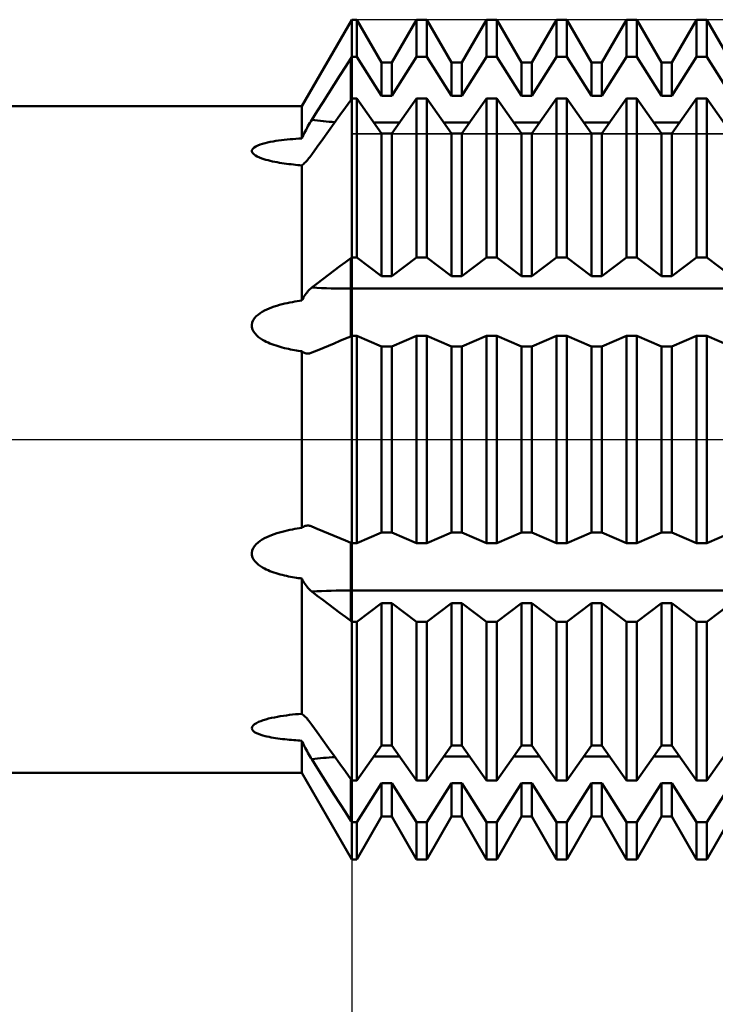
# Model space of a CAD drawing. Units: millimetres. Extents: x -88 to 113, y -48 to 63.
# Drawn here: x 30 to 50, y -16 to 12 of the extents above; entities that cross this region are included whole.
import ezdxf

# ---------------------------------------------------------------- set-up
doc = ezdxf.new("R2010")
doc.units = ezdxf.units.MM
doc.header["$LTSCALE"] = 6.5
doc.linetypes.add('LONGDASH_DASH', pattern=[0.85, 0.4, -0.2, 0.05, -0.2])
for name, color, linetype in [('1', 4, 'CONTINUOUS'), ('2', 7, 'CONTINUOUS'), ('4', 2, 'LONGDASH_DASH'), ('CUT', 1, 'CONTINUOUS'), ('NOCUT', 7, 'CONTINUOUS'), ('SK4', 2, 'LONGDASH_DASH')]:
    doc.layers.add(name, color=color, linetype=linetype)

msp = doc.modelspace()

# ---------------------------------------------------------------- linework, layer by layer
at = {"layer": '1', "color": 4, "linetype": 'CONTINUOUS', "lineweight": 50}
for p, q in [((37.971, 9.525), (39.4, 12)), ((39.4, 12), (39.546, 12)), ((39.4, 10.938), (39.4, 12)), ((39.4, 10.938), (39.4, 12)), ((40.254, 10.773), (39.546, 12)), ((39.546, 10.938), (39.546, 12)), ((40.546, 10.773), (41.254, 12)), ((41.254, 12), (41.546, 12)), ((41.254, 10.938), (41.254, 12)), ((42.254, 10.773), (41.546, 12)), ((41.546, 10.938), (41.546, 12)), ((42.546, 10.773), (43.254, 12)), ((43.254, 12), (43.546, 12)), ((43.254, 10.938), (43.254, 12)), ((44.254, 10.773), (43.546, 12)), ((43.546, 10.938), (43.546, 12)), ((44.546, 10.773), (45.254, 12)), ((45.254, 12), (45.546, 12)), ((45.254, 10.938), (45.254, 12)), ((46.254, 10.773), (45.546, 12)), ((45.546, 10.938), (45.546, 12)), ((46.546, 10.773), (47.254, 12)), ((47.254, 12), (47.546, 12)), ((47.254, 10.938), (47.254, 12)), ((48.254, 10.773), (47.546, 12)), ((47.546, 10.938), (47.546, 12)), ((48.546, 10.773), (49.254, 12)), ((49.254, 12), (49.546, 12)), ((49.254, 10.938), (49.254, 12)), ((50.254, 10.773), (49.546, 12)), ((49.546, 10.938), (49.546, 12)), ((39.22, 10.653), (39.371, 10.893)), ((39.371, 10.893), (39.4, 10.938)), ((39.371, 9.703), (39.371, 10.893)), ((39.4, 10.938), (39.546, 10.938)), ((39.4, 9.743), (39.4, 10.938)), ((39.4, 9.743), (39.4, 10.938)), ((40.254, 9.82), (39.546, 10.938)), ((40.254, 10.773), (40.546, 10.773)), ((40.254, 9.82), (40.254, 10.773)), ((40.546, 9.82), (41.254, 10.938)), ((40.546, 9.82), (40.546, 10.773)), ((41.254, 10.938), (41.546, 10.938)), ((42.254, 9.82), (41.546, 10.938)), ((42.254, 10.773), (42.546, 10.773)), ((42.254, 9.82), (42.254, 10.773)), ((42.546, 9.82), (43.254, 10.938)), ((42.546, 9.82), (42.546, 10.773)), ((43.254, 10.938), (43.546, 10.938)), ((44.254, 9.82), (43.546, 10.938)), ((44.254, 10.773), (44.546, 10.773)), ((44.254, 9.82), (44.254, 10.773)), ((44.546, 9.82), (45.254, 10.938)), ((44.546, 9.82), (44.546, 10.773)), ((45.254, 10.938), (45.546, 10.938)), ((46.254, 9.82), (45.546, 10.938)), ((46.254, 10.773), (46.546, 10.773)), ((46.254, 9.82), (46.254, 10.773)), ((46.546, 9.82), (47.254, 10.938)), ((46.546, 9.82), (46.546, 10.773)), ((47.254, 10.938), (47.546, 10.938)), ((48.254, 9.82), (47.546, 10.938)), ((48.254, 10.773), (48.546, 10.773)), ((48.254, 9.82), (48.254, 10.773)), ((48.546, 9.82), (49.254, 10.938)), ((48.546, 9.82), (48.546, 10.773)), ((49.254, 10.938), (49.546, 10.938)), ((50.254, 9.82), (49.546, 10.938)), ((39.062, 10.405), (39.22, 10.653)), ((38.739, 9.893), (38.901, 10.15)), ((38.901, 10.15), (39.062, 10.405)), ((38.577, 9.636), (38.739, 9.893)), ((38.417, 9.384), (38.577, 9.636)), ((39.22, 9.49), (39.371, 9.703)), ((39.371, 9.703), (39.4, 9.743)), ((39.4, 9.743), (39.546, 9.743)), ((39.4, -12), (39.4, 9.743)), ((40.254, 8.747), (39.546, 9.743)), ((39.546, 5.207), (39.546, 9.743)), ((40.254, 9.82), (40.546, 9.82)), ((40.546, 8.747), (41.254, 9.743)), ((41.254, 9.743), (41.546, 9.743)), ((41.254, 5.207), (41.254, 9.743)), ((42.254, 8.747), (41.546, 9.743)), ((41.546, 5.207), (41.546, 9.743)), ((42.254, 9.82), (42.546, 9.82)), ((42.546, 8.747), (43.254, 9.743)), ((43.254, 9.743), (43.546, 9.743)), ((43.254, 5.207), (43.254, 9.743)), ((44.254, 8.747), (43.546, 9.743)), ((43.546, 5.207), (43.546, 9.743)), ((44.254, 9.82), (44.546, 9.82)), ((44.546, 8.747), (45.254, 9.743)), ((45.254, 9.743), (45.546, 9.743)), ((45.254, 5.207), (45.254, 9.743)), ((46.254, 8.747), (45.546, 9.743)), ((45.546, 5.207), (45.546, 9.743)), ((46.254, 9.82), (46.546, 9.82)), ((46.546, 8.747), (47.254, 9.743)), ((47.254, 9.743), (47.546, 9.743)), ((47.254, 5.207), (47.254, 9.743)), ((48.254, 8.747), (47.546, 9.743)), ((47.546, 5.207), (47.546, 9.743)), ((48.254, 9.82), (48.546, 9.82)), ((48.546, 8.747), (49.254, 9.743)), ((49.254, 9.743), (49.546, 9.743)), ((49.254, 5.207), (49.254, 9.743)), ((50.254, 8.747), (49.546, 9.743)), ((49.546, 5.207), (49.546, 9.743)), ((1, 9.525), (37.971, 9.525)), ((37.971, 8.607), (37.971, 9.525)), ((38.263, 9.139), (38.417, 9.384)), ((39.062, 9.269), (39.22, 9.49)), ((38.179, 9.001), (38.207, 9.048)), ((38.207, 9.048), (38.235, 9.094)), ((38.235, 9.094), (38.263, 9.139)), ((38.739, 8.816), (38.901, 9.043)), ((38.901, 9.043), (39.062, 9.269)), ((40.031, 9.061), (40.769, 9.061)), ((42.031, 9.061), (42.769, 9.061)), ((44.031, 9.061), (44.769, 9.061)), ((46.031, 9.061), (46.769, 9.061)), ((48.031, 9.061), (48.769, 9.061)), ((38.019, 8.707), (38.045, 8.757)), ((38.045, 8.757), (38.071, 8.806)), ((38.071, 8.806), (38.097, 8.856)), ((38.097, 8.856), (38.124, 8.905)), ((38.124, 8.905), (38.151, 8.953)), ((38.151, 8.953), (38.179, 9.001)), ((38.577, 8.589), (38.739, 8.816)), ((40.254, 8.747), (40.546, 8.747)), ((40.254, 4.674), (40.254, 8.747)), ((40.546, 4.674), (40.546, 8.747)), ((42.254, 8.747), (42.546, 8.747)), ((42.254, 4.674), (42.254, 8.747)), ((42.546, 4.674), (42.546, 8.747)), ((44.254, 8.747), (44.546, 8.747)), ((44.254, 4.674), (44.254, 8.747)), ((44.546, 4.674), (44.546, 8.747)), ((46.254, 8.747), (46.546, 8.747)), ((46.254, 4.674), (46.254, 8.747)), ((46.546, 4.674), (46.546, 8.747)), ((48.254, 8.747), (48.546, 8.747)), ((48.254, 4.674), (48.254, 8.747)), ((48.546, 4.674), (48.546, 8.747)), ((36.783, 8.432), (36.852, 8.454)), ((36.852, 8.454), (36.924, 8.473)), ((36.924, 8.473), (36.998, 8.491)), ((36.998, 8.491), (37.075, 8.506)), ((37.075, 8.506), (37.154, 8.521)), ((37.154, 8.521), (37.234, 8.534)), ((37.234, 8.534), (37.313, 8.545)), ((37.313, 8.545), (37.393, 8.555)), ((37.393, 8.555), (37.474, 8.565)), ((37.474, 8.565), (37.556, 8.574)), ((37.556, 8.574), (37.639, 8.582)), ((37.639, 8.582), (37.722, 8.589)), ((37.722, 8.589), (37.806, 8.596)), ((37.806, 8.596), (37.889, 8.601)), ((37.889, 8.601), (37.971, 8.607)), ((37.971, 8.607), (37.995, 8.657)), ((37.995, 8.657), (38.019, 8.707)), ((38.417, 8.365), (38.577, 8.589)), ((36.548, 8.233), (36.551, 8.274)), ((36.566, 8.193), (36.548, 8.233)), ((36.551, 8.274), (36.572, 8.312)), ((36.6, 8.155), (36.566, 8.193)), ((36.572, 8.312), (36.61, 8.348)), ((36.61, 8.348), (36.66, 8.379)), ((36.66, 8.379), (36.718, 8.407)), ((36.718, 8.407), (36.783, 8.432)), ((38.263, 8.149), (38.417, 8.365)), ((36.647, 8.12), (36.6, 8.155)), ((36.703, 8.088), (36.647, 8.12)), ((36.765, 8.06), (36.703, 8.088)), ((36.829, 8.035), (36.765, 8.06)), ((36.891, 8.014), (36.829, 8.035)), ((36.95, 7.997), (36.891, 8.014)), ((37.01, 7.981), (36.95, 7.997)), ((37.072, 7.965), (37.01, 7.981)), ((37.136, 7.951), (37.072, 7.965)), ((37.202, 7.938), (37.136, 7.951)), ((37.268, 7.925), (37.202, 7.938)), ((37.335, 7.913), (37.268, 7.925)), ((37.403, 7.902), (37.335, 7.913)), ((37.47, 7.892), (37.403, 7.902)), ((37.537, 7.883), (37.47, 7.892)), ((37.604, 7.874), (37.537, 7.883)), ((38.019, 7.874), (38.045, 7.896)), ((38.045, 7.896), (38.071, 7.92)), ((38.071, 7.92), (38.097, 7.946)), ((38.097, 7.946), (38.124, 7.975)), ((38.124, 7.975), (38.151, 8.006)), ((38.151, 8.006), (38.179, 8.039)), ((38.179, 8.039), (38.207, 8.074)), ((38.207, 8.074), (38.235, 8.111)), ((38.235, 8.111), (38.263, 8.149)), ((37.67, 7.867), (37.604, 7.874)), ((37.734, 7.859), (37.67, 7.867)), ((37.797, 7.853), (37.734, 7.859)), ((37.857, 7.847), (37.797, 7.853)), ((37.915, 7.842), (37.857, 7.847)), ((37.971, 7.837), (37.915, 7.842)), ((37.971, 7.837), (37.995, 7.854)), ((37.971, 3.971), (37.971, 7.837)), ((37.995, 7.854), (38.019, 7.874)), ((39.062, 4.952), (39.22, 5.071)), ((39.22, 5.071), (39.371, 5.185)), ((39.371, 5.185), (39.4, 5.207)), ((39.371, 4.313), (39.371, 5.185)), ((39.4, 5.207), (39.546, 5.207)), ((40.254, 4.674), (39.546, 5.207)), ((40.546, 4.674), (41.254, 5.207)), ((41.254, 5.207), (41.546, 5.207)), ((42.254, 4.674), (41.546, 5.207)), ((42.546, 4.674), (43.254, 5.207)), ((43.254, 5.207), (43.546, 5.207)), ((44.254, 4.674), (43.546, 5.207)), ((44.546, 4.674), (45.254, 5.207)), ((45.254, 5.207), (45.546, 5.207)), ((46.254, 4.674), (45.546, 5.207)), ((46.546, 4.674), (47.254, 5.207)), ((47.254, 5.207), (47.546, 5.207)), ((48.254, 4.674), (47.546, 5.207)), ((48.546, 4.674), (49.254, 5.207)), ((49.254, 5.207), (49.546, 5.207)), ((50.254, 4.674), (49.546, 5.207)), ((38.739, 4.707), (38.901, 4.83)), ((38.901, 4.83), (39.062, 4.952)), ((38.417, 4.462), (38.577, 4.583)), ((38.577, 4.583), (38.739, 4.707)), ((40.254, 4.674), (40.546, 4.674)), ((42.254, 4.674), (42.546, 4.674)), ((44.254, 4.674), (44.546, 4.674)), ((46.254, 4.674), (46.546, 4.674)), ((48.254, 4.674), (48.546, 4.674)), ((38.124, 4.207), (38.151, 4.239)), ((38.151, 4.239), (38.179, 4.269)), ((38.179, 4.269), (38.207, 4.296)), ((38.207, 4.296), (38.235, 4.321)), ((38.235, 4.321), (38.263, 4.344)), ((38.263, 4.344), (38.417, 4.462)), ((39.371, 4.313), (69.4, 4.313)), ((39.371, 2.949), (39.371, 4.313)), ((37.705, 3.93), (37.776, 3.942)), ((37.776, 3.942), (37.844, 3.953)), ((37.844, 3.953), (37.909, 3.962)), ((37.909, 3.962), (37.971, 3.971)), ((37.971, 3.971), (37.995, 4.015)), ((37.995, 4.015), (38.019, 4.057)), ((38.019, 4.057), (38.045, 4.097)), ((38.045, 4.097), (38.071, 4.136)), ((38.071, 4.136), (38.097, 4.172)), ((38.097, 4.172), (38.124, 4.207)), ((36.846, 3.652), (36.909, 3.687)), ((36.909, 3.687), (36.975, 3.719)), ((36.975, 3.719), (37.043, 3.749)), ((37.043, 3.749), (37.113, 3.776)), ((37.113, 3.776), (37.186, 3.802)), ((37.186, 3.802), (37.26, 3.825)), ((37.26, 3.825), (37.334, 3.847)), ((37.334, 3.847), (37.41, 3.867)), ((37.41, 3.867), (37.485, 3.885)), ((37.485, 3.885), (37.559, 3.901)), ((37.559, 3.901), (37.633, 3.916)), ((37.633, 3.916), (37.705, 3.93)), ((36.561, 3.348), (36.588, 3.411)), ((36.588, 3.411), (36.627, 3.469)), ((36.627, 3.469), (36.673, 3.522)), ((36.673, 3.522), (36.726, 3.569)), ((36.726, 3.569), (36.784, 3.612)), ((36.784, 3.612), (36.846, 3.652)), ((36.548, 3.281), (36.561, 3.348)), ((36.55, 3.213), (36.548, 3.281)), ((36.568, 3.147), (36.55, 3.213)), ((36.599, 3.085), (36.568, 3.147)), ((36.64, 3.027), (36.599, 3.085)), ((36.689, 2.976), (36.64, 3.027)), ((36.742, 2.929), (36.689, 2.976)), ((36.798, 2.889), (36.742, 2.929)), ((36.852, 2.853), (36.798, 2.889)), ((36.904, 2.824), (36.852, 2.853)), ((36.956, 2.797), (36.904, 2.824)), ((38.901, 2.75), (39.062, 2.818)), ((39.062, 2.818), (39.22, 2.884)), ((39.22, 2.884), (39.371, 2.949)), ((39.371, 2.949), (39.4, 2.961)), ((39.4, 2.961), (39.546, 2.961)), ((40.254, 2.658), (39.546, 2.961)), ((39.546, -2.961), (39.546, 2.961)), ((40.546, 2.658), (41.254, 2.961)), ((41.254, 2.961), (41.546, 2.961)), ((41.254, -2.961), (41.254, 2.961)), ((42.254, 2.658), (41.546, 2.961)), ((41.546, -2.961), (41.546, 2.961)), ((42.546, 2.658), (43.254, 2.961)), ((43.254, 2.961), (43.546, 2.961)), ((43.254, -2.961), (43.254, 2.961)), ((44.254, 2.658), (43.546, 2.961)), ((43.546, -2.961), (43.546, 2.961)), ((44.546, 2.658), (45.254, 2.961)), ((45.254, 2.961), (45.546, 2.961)), ((45.254, -2.961), (45.254, 2.961)), ((46.254, 2.658), (45.546, 2.961)), ((45.546, -2.961), (45.546, 2.961)), ((46.546, 2.658), (47.254, 2.961)), ((47.254, 2.961), (47.546, 2.961)), ((47.254, -2.961), (47.254, 2.961)), ((48.254, 2.658), (47.546, 2.961)), ((47.546, -2.961), (47.546, 2.961)), ((48.546, 2.658), (49.254, 2.961)), ((49.254, 2.961), (49.546, 2.961)), ((49.254, -2.961), (49.254, 2.961)), ((50.254, 2.658), (49.546, 2.961)), ((49.546, -2.961), (49.546, 2.961)), ((37.009, 2.772), (36.956, 2.797)), ((37.065, 2.748), (37.009, 2.772)), ((37.121, 2.725), (37.065, 2.748)), ((37.179, 2.704), (37.121, 2.725)), ((37.238, 2.684), (37.179, 2.704)), ((37.297, 2.665), (37.238, 2.684)), ((37.357, 2.648), (37.297, 2.665)), ((37.417, 2.631), (37.357, 2.648)), ((37.477, 2.616), (37.417, 2.631)), ((37.536, 2.602), (37.477, 2.616)), ((37.595, 2.589), (37.536, 2.602)), ((37.653, 2.577), (37.595, 2.589)), ((37.71, 2.566), (37.653, 2.577)), ((37.766, 2.556), (37.71, 2.566)), ((37.82, 2.547), (37.766, 2.556)), ((37.873, 2.538), (37.82, 2.547)), ((37.923, 2.531), (37.873, 2.538)), ((38.263, 2.484), (38.417, 2.548)), ((38.417, 2.548), (38.577, 2.614)), ((38.577, 2.614), (38.739, 2.682)), ((38.739, 2.682), (38.901, 2.75)), ((40.254, 2.658), (40.546, 2.658)), ((40.254, -2.658), (40.254, 2.658)), ((40.546, -2.658), (40.546, 2.658)), ((42.254, 2.658), (42.546, 2.658)), ((42.254, -2.658), (42.254, 2.658)), ((42.546, -2.658), (42.546, 2.658)), ((44.254, 2.658), (44.546, 2.658)), ((44.254, -2.658), (44.254, 2.658)), ((44.546, -2.658), (44.546, 2.658)), ((46.254, 2.658), (46.546, 2.658)), ((46.254, -2.658), (46.254, 2.658)), ((46.546, -2.658), (46.546, 2.658)), ((48.254, 2.658), (48.546, 2.658)), ((48.254, -2.658), (48.254, 2.658)), ((48.546, -2.658), (48.546, 2.658)), ((37.971, 2.524), (37.923, 2.531)), ((37.996, 2.505), (37.971, 2.524)), ((37.971, -2.524), (37.971, 2.524)), ((38.021, 2.49), (37.996, 2.505)), ((38.047, 2.478), (38.021, 2.49)), ((38.074, 2.469), (38.047, 2.478)), ((38.102, 2.463), (38.074, 2.469)), ((38.13, 2.459), (38.102, 2.463)), ((38.151, 2.459), (38.13, 2.459)), ((38.151, 2.459), (38.173, 2.46)), ((38.173, 2.46), (38.196, 2.464)), ((38.196, 2.464), (38.218, 2.469)), ((38.218, 2.469), (38.24, 2.475)), ((38.24, 2.475), (38.263, 2.484)), ((37.844, -2.543), (37.909, -2.533)), ((37.909, -2.533), (37.971, -2.524)), ((37.971, -2.524), (37.996, -2.505)), ((37.996, -2.505), (38.021, -2.49)), ((38.021, -2.49), (38.047, -2.478)), ((38.047, -2.478), (38.074, -2.469)), ((38.074, -2.469), (38.102, -2.463)), ((38.102, -2.463), (38.13, -2.459)), ((38.13, -2.459), (38.151, -2.459)), ((38.173, -2.46), (38.151, -2.459)), ((38.196, -2.464), (38.173, -2.46)), ((38.218, -2.469), (38.196, -2.464)), ((38.24, -2.475), (38.218, -2.469)), ((38.263, -2.484), (38.24, -2.475)), ((38.417, -2.548), (38.263, -2.484)), ((36.909, -2.821), (36.975, -2.788)), ((36.975, -2.788), (37.043, -2.757)), ((37.043, -2.757), (37.113, -2.728)), ((37.113, -2.728), (37.186, -2.701)), ((37.186, -2.701), (37.26, -2.677)), ((37.26, -2.677), (37.334, -2.654)), ((37.334, -2.654), (37.41, -2.633)), ((37.41, -2.633), (37.485, -2.614)), ((37.485, -2.614), (37.559, -2.597)), ((37.559, -2.597), (37.633, -2.581)), ((37.633, -2.581), (37.705, -2.567)), ((37.705, -2.567), (37.776, -2.554)), ((37.776, -2.554), (37.844, -2.543)), ((38.577, -2.614), (38.417, -2.548)), ((38.739, -2.682), (38.577, -2.614)), ((38.901, -2.75), (38.739, -2.682)), ((39.062, -2.818), (38.901, -2.75)), ((39.546, -2.961), (40.254, -2.658)), ((40.254, -2.658), (40.546, -2.658)), ((41.254, -2.961), (40.546, -2.658)), ((41.546, -2.961), (42.254, -2.658)), ((42.254, -2.658), (42.546, -2.658)), ((43.254, -2.961), (42.546, -2.658)), ((43.546, -2.961), (44.254, -2.658)), ((44.254, -2.658), (44.546, -2.658)), ((45.254, -2.961), (44.546, -2.658)), ((45.546, -2.961), (46.254, -2.658)), ((46.254, -2.658), (46.546, -2.658)), ((47.254, -2.961), (46.546, -2.658)), ((47.546, -2.961), (48.254, -2.658)), ((48.254, -2.658), (48.546, -2.658)), ((49.254, -2.961), (48.546, -2.658)), ((49.546, -2.961), (50.254, -2.658)), ((36.588, -3.104), (36.627, -3.045)), ((36.627, -3.045), (36.673, -2.991)), ((36.673, -2.991), (36.726, -2.942)), ((36.726, -2.942), (36.784, -2.898)), ((36.784, -2.898), (36.846, -2.857)), ((36.846, -2.857), (36.909, -2.821)), ((39.22, -2.884), (39.062, -2.818)), ((39.371, -2.949), (39.22, -2.884)), ((39.4, -2.961), (39.371, -2.949)), ((39.371, -5.185), (39.371, -2.949)), ((39.4, -2.961), (39.546, -2.961)), ((41.254, -2.961), (41.546, -2.961)), ((43.254, -2.961), (43.546, -2.961)), ((45.254, -2.961), (45.546, -2.961)), ((47.254, -2.961), (47.546, -2.961)), ((49.254, -2.961), (49.546, -2.961)), ((36.548, -3.235), (36.561, -3.167)), ((36.55, -3.302), (36.548, -3.235)), ((36.568, -3.368), (36.55, -3.302)), ((36.561, -3.167), (36.588, -3.104)), ((36.599, -3.43), (36.568, -3.368)), ((36.64, -3.486), (36.599, -3.43)), ((36.689, -3.537), (36.64, -3.486)), ((36.742, -3.582), (36.689, -3.537)), ((36.798, -3.621), (36.742, -3.582)), ((36.852, -3.656), (36.798, -3.621)), ((36.904, -3.684), (36.852, -3.656)), ((36.956, -3.71), (36.904, -3.684)), ((37.009, -3.735), (36.956, -3.71)), ((37.065, -3.758), (37.009, -3.735)), ((37.121, -3.779), (37.065, -3.758)), ((37.179, -3.8), (37.121, -3.779)), ((37.238, -3.819), (37.179, -3.8)), ((37.297, -3.836), (37.238, -3.819)), ((37.357, -3.853), (37.297, -3.836)), ((37.417, -3.869), (37.357, -3.853)), ((37.477, -3.883), (37.417, -3.869)), ((37.536, -3.896), (37.477, -3.883)), ((37.595, -3.909), (37.536, -3.896)), ((37.653, -3.92), (37.595, -3.909)), ((37.71, -3.931), (37.653, -3.92)), ((37.766, -3.94), (37.71, -3.931)), ((37.82, -3.949), (37.766, -3.94)), ((37.873, -3.957), (37.82, -3.949)), ((37.923, -3.964), (37.873, -3.957)), ((37.971, -3.971), (37.923, -3.964)), ((37.995, -4.015), (37.971, -3.971)), ((37.971, -7.837), (37.971, -3.971)), ((38.019, -4.057), (37.995, -4.015)), ((38.045, -4.098), (38.019, -4.057)), ((38.071, -4.136), (38.045, -4.098)), ((38.097, -4.172), (38.071, -4.136)), ((38.124, -4.207), (38.097, -4.172)), ((38.151, -4.239), (38.124, -4.207)), ((38.179, -4.269), (38.151, -4.239)), ((38.207, -4.296), (38.179, -4.269)), ((38.235, -4.321), (38.207, -4.296)), ((38.263, -4.344), (38.235, -4.321)), ((38.417, -4.462), (38.263, -4.344)), ((38.577, -4.583), (38.417, -4.462)), ((39.371, -4.313), (69.4, -4.313)), ((38.739, -4.707), (38.577, -4.583)), ((38.901, -4.83), (38.739, -4.707)), ((39.546, -5.207), (40.254, -4.674)), ((40.254, -4.674), (40.546, -4.674)), ((40.254, -8.747), (40.254, -4.674)), ((41.254, -5.207), (40.546, -4.674)), ((40.546, -8.747), (40.546, -4.674)), ((41.546, -5.207), (42.254, -4.674)), ((42.254, -4.674), (42.546, -4.674)), ((42.254, -8.747), (42.254, -4.674)), ((43.254, -5.207), (42.546, -4.674)), ((42.546, -8.747), (42.546, -4.674)), ((43.546, -5.207), (44.254, -4.674)), ((44.254, -4.674), (44.546, -4.674)), ((44.254, -8.747), (44.254, -4.674)), ((45.254, -5.207), (44.546, -4.674)), ((44.546, -8.747), (44.546, -4.674)), ((45.546, -5.207), (46.254, -4.674)), ((46.254, -4.674), (46.546, -4.674)), ((46.254, -8.747), (46.254, -4.674)), ((47.254, -5.207), (46.546, -4.674)), ((46.546, -8.747), (46.546, -4.674)), ((47.546, -5.207), (48.254, -4.674)), ((48.254, -4.674), (48.546, -4.674)), ((48.254, -8.747), (48.254, -4.674)), ((49.254, -5.207), (48.546, -4.674)), ((48.546, -8.747), (48.546, -4.674)), ((49.546, -5.207), (50.254, -4.674)), ((39.062, -4.952), (38.901, -4.83)), ((39.22, -5.071), (39.062, -4.952)), ((39.371, -5.185), (39.22, -5.071)), ((39.4, -5.207), (39.371, -5.185)), ((39.4, -5.207), (39.546, -5.207)), ((39.546, -9.743), (39.546, -5.207)), ((41.254, -5.207), (41.546, -5.207)), ((41.254, -9.743), (41.254, -5.207)), ((41.546, -9.743), (41.546, -5.207)), ((43.254, -5.207), (43.546, -5.207)), ((43.254, -9.743), (43.254, -5.207)), ((43.546, -9.743), (43.546, -5.207)), ((45.254, -5.207), (45.546, -5.207)), ((45.254, -9.743), (45.254, -5.207)), ((45.546, -9.743), (45.546, -5.207)), ((47.254, -5.207), (47.546, -5.207)), ((47.254, -9.743), (47.254, -5.207)), ((47.546, -9.743), (47.546, -5.207)), ((49.254, -5.207), (49.546, -5.207)), ((49.254, -9.743), (49.254, -5.207)), ((49.546, -9.743), (49.546, -5.207)), ((37.533, -7.883), (37.62, -7.872)), ((37.62, -7.872), (37.708, -7.862)), ((37.708, -7.862), (37.796, -7.853)), ((37.796, -7.853), (37.884, -7.844)), ((37.884, -7.844), (37.971, -7.837)), ((37.995, -7.854), (37.971, -7.837)), ((38.019, -7.874), (37.995, -7.854)), ((38.045, -7.896), (38.019, -7.874)), ((36.585, -8.169), (36.627, -8.133)), ((36.627, -8.133), (36.68, -8.101)), ((36.68, -8.101), (36.74, -8.071)), ((36.74, -8.071), (36.806, -8.044)), ((36.806, -8.044), (36.875, -8.02)), ((36.875, -8.02), (36.947, -7.998)), ((36.947, -7.998), (37.027, -7.976)), ((37.027, -7.976), (37.109, -7.957)), ((37.109, -7.957), (37.193, -7.939)), ((37.193, -7.939), (37.277, -7.923)), ((37.277, -7.923), (37.361, -7.909)), ((37.361, -7.909), (37.447, -7.896)), ((37.447, -7.896), (37.533, -7.883)), ((38.071, -7.92), (38.045, -7.896)), ((38.097, -7.947), (38.071, -7.92)), ((38.124, -7.975), (38.097, -7.947)), ((38.151, -8.006), (38.124, -7.975)), ((38.179, -8.039), (38.151, -8.006)), ((38.207, -8.074), (38.179, -8.039)), ((38.235, -8.111), (38.207, -8.074)), ((38.263, -8.149), (38.235, -8.111)), ((38.417, -8.365), (38.263, -8.149)), ((36.547, -8.249), (36.557, -8.208)), ((36.556, -8.288), (36.547, -8.249)), ((36.584, -8.325), (36.556, -8.288)), ((36.557, -8.208), (36.585, -8.169)), ((36.626, -8.359), (36.584, -8.325)), ((36.678, -8.389), (36.626, -8.359)), ((36.737, -8.415), (36.678, -8.389)), ((36.8, -8.438), (36.737, -8.415)), ((36.863, -8.457), (36.8, -8.438)), ((38.577, -8.589), (38.417, -8.365)), ((36.923, -8.473), (36.863, -8.457)), ((36.98, -8.487), (36.923, -8.473)), ((37.039, -8.499), (36.98, -8.487)), ((37.101, -8.511), (37.039, -8.499)), ((37.163, -8.522), (37.101, -8.511)), ((37.227, -8.533), (37.163, -8.522)), ((37.291, -8.542), (37.227, -8.533)), ((37.357, -8.551), (37.291, -8.542)), ((37.422, -8.559), (37.357, -8.551)), ((37.487, -8.567), (37.422, -8.559)), ((37.552, -8.573), (37.487, -8.567)), ((37.617, -8.58), (37.552, -8.573)), ((37.68, -8.585), (37.617, -8.58)), ((37.742, -8.591), (37.68, -8.585)), ((37.802, -8.595), (37.742, -8.591)), ((37.861, -8.6), (37.802, -8.595)), ((37.917, -8.603), (37.861, -8.6)), ((37.971, -8.607), (37.917, -8.603)), ((37.995, -8.657), (37.971, -8.607)), ((37.971, -9.525), (37.971, -8.607)), ((38.019, -8.707), (37.995, -8.657)), ((38.045, -8.757), (38.019, -8.707)), ((38.739, -8.816), (38.577, -8.589)), ((38.071, -8.806), (38.045, -8.757)), ((38.097, -8.856), (38.071, -8.806)), ((38.124, -8.905), (38.097, -8.856)), ((38.151, -8.953), (38.124, -8.905)), ((38.179, -9.001), (38.151, -8.953)), ((38.207, -9.048), (38.179, -9.001)), ((38.901, -9.043), (38.739, -8.816)), ((39.546, -9.743), (40.254, -8.747)), ((40.254, -8.747), (40.546, -8.747)), ((41.254, -9.743), (40.546, -8.747)), ((41.546, -9.743), (42.254, -8.747)), ((42.254, -8.747), (42.546, -8.747)), ((43.254, -9.743), (42.546, -8.747)), ((43.546, -9.743), (44.254, -8.747)), ((44.254, -8.747), (44.546, -8.747)), ((45.254, -9.743), (44.546, -8.747)), ((45.546, -9.743), (46.254, -8.747)), ((46.254, -8.747), (46.546, -8.747)), ((47.254, -9.743), (46.546, -8.747)), ((47.546, -9.743), (48.254, -8.747)), ((48.254, -8.747), (48.546, -8.747)), ((49.254, -9.743), (48.546, -8.747)), ((49.546, -9.743), (50.254, -8.747)), ((38.235, -9.094), (38.207, -9.048)), ((38.263, -9.139), (38.235, -9.094)), ((38.417, -9.384), (38.263, -9.139)), ((39.062, -9.269), (38.901, -9.043)), ((39.22, -9.49), (39.062, -9.269)), ((40.031, -9.061), (40.769, -9.061)), ((42.031, -9.061), (42.769, -9.061)), ((44.031, -9.061), (44.769, -9.061)), ((46.031, -9.061), (46.769, -9.061)), ((48.031, -9.061), (48.769, -9.061)), ((1, -9.525), (37.971, -9.525)), ((39.4, -12), (37.971, -9.525)), ((38.577, -9.636), (38.417, -9.384)), ((39.371, -9.703), (39.22, -9.49)), ((38.739, -9.893), (38.577, -9.636)), ((39.4, -9.743), (39.371, -9.703)), ((39.371, -10.893), (39.371, -9.703)), ((39.4, -9.743), (39.546, -9.743)), ((39.546, -10.938), (40.254, -9.82)), ((40.254, -9.82), (40.546, -9.82)), ((40.254, -10.773), (40.254, -9.82)), ((41.254, -10.938), (40.546, -9.82)), ((40.546, -10.773), (40.546, -9.82)), ((41.254, -9.743), (41.546, -9.743)), ((41.546, -10.938), (42.254, -9.82)), ((42.254, -9.82), (42.546, -9.82)), ((42.254, -10.773), (42.254, -9.82)), ((43.254, -10.938), (42.546, -9.82)), ((42.546, -10.773), (42.546, -9.82)), ((43.254, -9.743), (43.546, -9.743)), ((43.546, -10.938), (44.254, -9.82)), ((44.254, -9.82), (44.546, -9.82)), ((44.254, -10.773), (44.254, -9.82)), ((45.254, -10.938), (44.546, -9.82)), ((44.546, -10.773), (44.546, -9.82)), ((45.254, -9.743), (45.546, -9.743)), ((45.546, -10.938), (46.254, -9.82)), ((46.254, -9.82), (46.546, -9.82)), ((46.254, -10.773), (46.254, -9.82)), ((47.254, -10.938), (46.546, -9.82)), ((46.546, -10.773), (46.546, -9.82)), ((47.254, -9.743), (47.546, -9.743)), ((47.546, -10.938), (48.254, -9.82)), ((48.254, -9.82), (48.546, -9.82)), ((48.254, -10.773), (48.254, -9.82)), ((49.254, -10.938), (48.546, -9.82)), ((48.546, -10.773), (48.546, -9.82)), ((49.254, -9.743), (49.546, -9.743)), ((49.546, -10.938), (50.254, -9.82)), ((38.901, -10.15), (38.739, -9.893)), ((39.062, -10.405), (38.901, -10.15)), ((39.22, -10.653), (39.062, -10.405)), ((39.371, -10.893), (39.22, -10.653)), ((39.4, -10.938), (39.371, -10.893)), ((39.4, -10.938), (39.546, -10.938)), ((39.546, -12), (40.254, -10.773)), ((39.546, -12), (39.546, -10.938)), ((40.254, -10.773), (40.546, -10.773)), ((41.254, -12), (40.546, -10.773)), ((41.254, -10.938), (41.546, -10.938)), ((41.254, -12), (41.254, -10.938)), ((41.546, -12), (42.254, -10.773)), ((41.546, -12), (41.546, -10.938)), ((42.254, -10.773), (42.546, -10.773)), ((43.254, -12), (42.546, -10.773)), ((43.254, -10.938), (43.546, -10.938)), ((43.254, -12), (43.254, -10.938)), ((43.546, -12), (44.254, -10.773)), ((43.546, -12), (43.546, -10.938)), ((44.254, -10.773), (44.546, -10.773)), ((45.254, -12), (44.546, -10.773)), ((45.254, -10.938), (45.546, -10.938)), ((45.254, -12), (45.254, -10.938)), ((45.546, -12), (46.254, -10.773)), ((45.546, -12), (45.546, -10.938)), ((46.254, -10.773), (46.546, -10.773)), ((47.254, -12), (46.546, -10.773)), ((47.254, -10.938), (47.546, -10.938)), ((47.254, -12), (47.254, -10.938)), ((47.546, -12), (48.254, -10.773)), ((47.546, -12), (47.546, -10.938)), ((48.254, -10.773), (48.546, -10.773)), ((49.254, -12), (48.546, -10.773)), ((49.254, -10.938), (49.546, -10.938)), ((49.254, -12), (49.254, -10.938)), ((49.546, -12), (50.254, -10.773)), ((49.546, -12), (49.546, -10.938)), ((39.4, -12), (39.546, -12)), ((41.254, -12), (41.546, -12)), ((43.254, -12), (43.546, -12)), ((45.254, -12), (45.546, -12)), ((47.254, -12), (47.546, -12)), ((49.254, -12), (49.546, -12))]:
    msp.add_line(p, q, dxfattribs=at)
for centre, ratio, start_param, end_param in [((39.371, 15.044), 0.866025, 4.551212, 4.647495), ((39.371, 6.676), 0.34202, 4.551212, 4.712389), ((39.371, -6.676), 0.34202, 1.570796, 1.731973), ((39.371, -15.044), 0.866025, 1.635691, 1.731973)]:
    msp.add_ellipse(centre, major_axis=(6.908, 0), ratio=ratio, start_param=start_param, end_param=end_param, dxfattribs=at)
at = {"layer": '2', "color": 7, "linetype": 'CONTINUOUS', "lineweight": 25}
msp.add_line((39.4, -12), (39.4, -40), dxfattribs=at)
at = {"layer": '4', "color": 2, "linetype": 'LONGDASH_DASH', "lineweight": 25}
msp.add_line((0, 0), (69.4, 0), dxfattribs=at)
at = {"layer": 'CUT', "color": 1, "linetype": 'CONTINUOUS', "lineweight": 25}
for p, q in [((64.9, 12), (39.4, 12)), ((39.4, 12), (39.4, 8.734)), ((39.4, 8.734), (68.3, 8.734))]:
    msp.add_line(p, q, dxfattribs=at)
at = {"layer": 'NOCUT', "color": 7, "linetype": 'CONTINUOUS', "lineweight": 25}
for p, q in [((39.4, 12), (37.971, 9.525)), ((39.4, 8.734), (39.4, 12)), ((37.971, 9.525), (1, 9.525)), ((68.3, 8.734), (39.4, 8.734)), ((1, 0), (69.4, 0))]:
    msp.add_line(p, q, dxfattribs=at)
at = {"layer": 'SK4', "color": 2, "linetype": 'LONGDASH_DASH', "lineweight": 25}
msp.add_line((-75.6, 0), (74.4, 0), dxfattribs=at)

doc.saveas('drawing.dxf')
